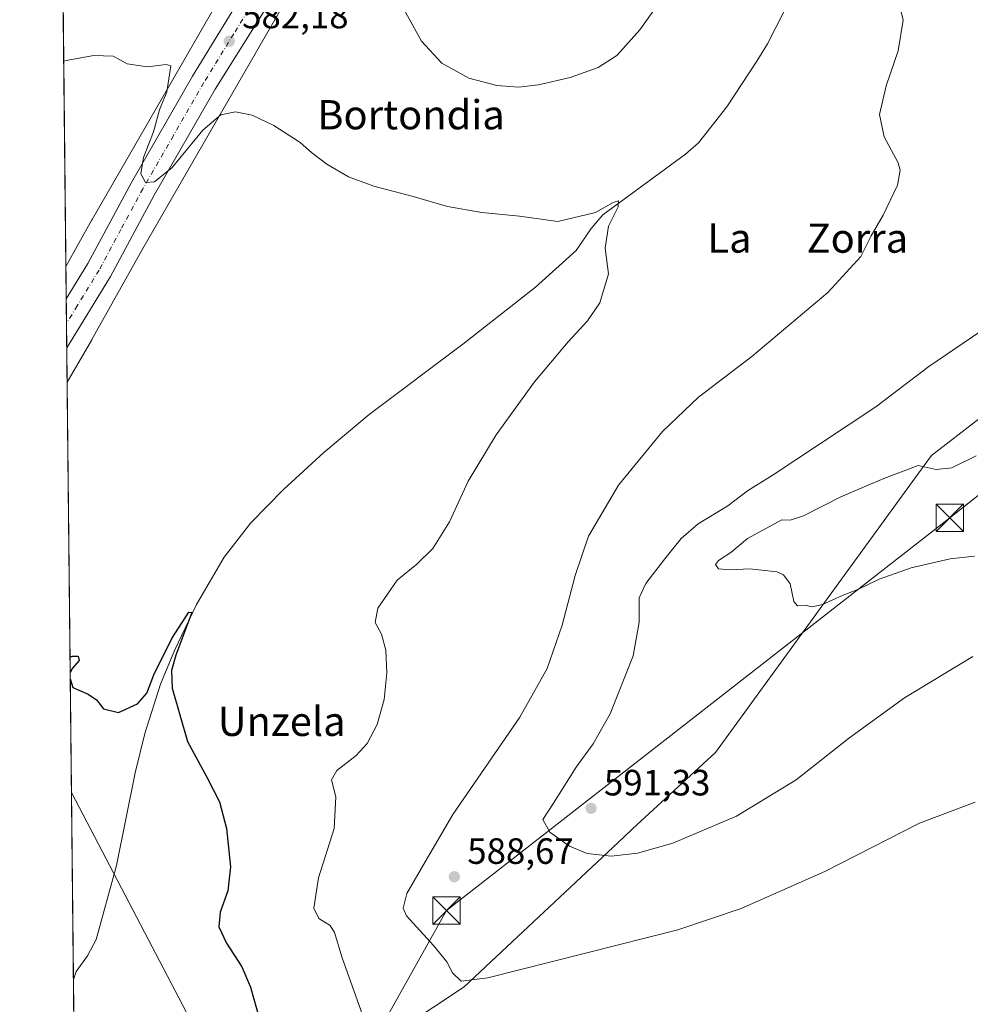
# Model space of a CAD drawing. Units: metres. Extents: x 573460 to 576902, y 4717242 to 4719605.
# Drawn here: x 573460 to 573720, y 4718170 to 4718440 of the extents above; entities that cross this region are included whole.
import ezdxf
from ezdxf.enums import TextEntityAlignment as Align

# ---------------------------------------------------------------- set-up
doc = ezdxf.new("R2010")
doc.units = ezdxf.units.M
doc.header["$MEASUREMENT"] = 0
doc.linetypes.add('DGN Style 4', pattern=[2.6384748266838614, 1.318413404963828, -0.6592067024819142, 0.001648016756204785, -0.6592067024819142])
for name, color, linetype, lineweight in [('Carretera de calzada única Cxs', 7, 'Continuous', 13), ('Carretera de calzada única eje', 7, 'DGN Style 4', 0), ('Comarca CxS', 21, 'Continuous', 0), ('Comunidad Autónoma CxS', 142, 'Continuous', 0), ('Corriente natural Cxs', 4, 'Continuous', 13), ('Corriente natural lineal', 142, 'Continuous', 13), ('Cultivos herbáceos CxS', 92, 'Continuous', 0), ('Curva de nivel maestra', 30, 'Continuous', 30), ('Curva de nivel normal', 30, 'Continuous', 0), ('Entidad de ámbito territorial', 7, 'Continuous', 0), ('Entidad de ámbito territorial CxS', 92, 'Continuous', 0), ('Huerta CxS', 92, 'Continuous', 0), ('Municipio', 91, 'Continuous', 13), ('Municipio CxS', 4, 'Continuous', 0), ('Núcleo urbano CxS', 7, 'Continuous', 0), ('Provincia CxS', 1, 'Continuous', 0), ('Punto de cota en terreno', 7, 'Continuous', 0), ('Rótulo de punto de cota en terreno', 7, 'Continuous', 0), ('Tendido', 6, 'Continuous', 0), ('Texto cartográfico', 7, 'Continuous', 0), ('Torre de tendido puntual', 7, 'Continuous', 0)]:
    doc.layers.add(name, color=color, linetype=linetype, lineweight=lineweight)
doc.styles.add('Style-Arial', font='txt')

# ---------------------------------------------------------------- blocks, each defined once
blk = doc.blocks.new('*U9')
at = {"layer": 'Cultivos herbáceos CxS', "color": 92, "linetype": 'Continuous', "lineweight": 0}
blk.add_polyline3d([(573479.6518000001, 4718384.953400001, 578.7367999999988), (573472.5296, 4718372.218, 578.2309999999999), (573470.2446999997, 4718588.314200001, 594.574099999998), (573478.7538000002, 4718589.823899999, 594.5043000000006), (573488.0230999999, 4718595.2755, 594.8940000000002), (573492.1360999999, 4718596.618899999, 595.1575000000012), (573512.4515000005, 4718603.254699999, 595.7630999999965), (573523.5065000001, 4718603.5251, 595.2823999999965), (573524.5242999997, 4718603.355900001, 595.2511999999988), (573529.9825999998, 4718602.448100001, 595.1122000000032), (573546.9722999996, 4718569.815099999, 591.9373999999953), (573565.8504999997, 4718569.544700001, 592.8154999999971), (573581.4929000001, 4718568.7335, 593.0770000000048), (573584.0526999999, 4718566.240300001, 592.6196999999956), (573580.2632999998, 4718559.648499999, 591.7755000000034), (573533.6469000002, 4718478.707800001, 583.5448999999935), (573479.7015000005, 4718385.041099999, 578.7416999999987)], close=True, dxfattribs=at)
blk = doc.blocks.new('*U17')
at = {"layer": 'Núcleo urbano CxS', "color": 7, "linetype": 'Continuous', "lineweight": 0}
blk.add_polyline3d([(573479.6265000004, 4718352.129899999, 578.391499999998), (573472.8651000002, 4718340.490599999, 578.1468000000023), (573472.5296, 4718372.218, 578.2309999999999), (573479.6518000001, 4718384.953400001, 578.7367999999988), (573479.7015000005, 4718385.041099999, 578.7416999999987), (573533.6469000002, 4718478.707800001, 583.5448999999935), (573580.2632999998, 4718559.648499999, 591.7755000000034), (573584.0526999999, 4718566.240300001, 592.6196999999956), (573589.7219000002, 4718560.717800001, 591.9388999999937), (573584.4175000004, 4718551.1863, 591.1361000000034), (573561.6193000004, 4718512.757300001, 587.9103000000032), (573569.5164000001, 4718508.929300001, 588.0678000000044), (573548.9846000001, 4718473.2795, 584.709400000007), (573493.5915999999, 4718377.099500001, 578.9726999999984), (573479.6858999999, 4718352.2346, 578.3935999999958)], close=True, dxfattribs=at)
blk = doc.blocks.new('5PATER')
at = {"layer": 'Huerta CxS', "linetype": 'Continuous', "lineweight": 0}
h = blk.add_hatch(color=51, dxfattribs=at)
edge = h.paths.add_edge_path()
edge.add_ellipse((0, 0), major_axis=(-0.1095731443231308, -0.1110710700762829), ratio=0.9994222409660322, start_angle=0, end_angle=360)
blk = doc.blocks.new('*U20')
at = {"layer": 'Carretera de calzada única Cxs', "color": 7, "linetype": 'Continuous', "lineweight": 13}
blk.add_polyline3d([(573529.9801000003, 4718447.3301, 582.7554999999993), (573513.4200999998, 4718420.790100001, 581.1089000000065), (573496.7100999998, 4718391.7601, 579.6472999999969), (573484.7100999998, 4718369.4301, 579.3543000000063), (573472.7659, 4718349.869700001, 578.5659000000014), (573472.6239999998, 4718363.290300001, 578.9079999999958), (573478.5301000001, 4718372.9801, 579.2678000000016), (573490.5000999998, 4718395.2301, 579.7415000000037), (573507.2500999998, 4718424.340100001, 581.2798000000039), (573523.5800999999, 4718451.110099999, 583.0954000000056)], dxfattribs=at)
blk = doc.blocks.new('5TTEND')
at = {"layer": 'Corriente natural Cxs', "color": 7, "linetype": 'Continuous', "lineweight": 0}
for p, q in [((-0.375, 0.3754), (0.375, -0.3746)), ((0.3720000000000001, 0.3784000000000001), (-0.3720000000000001, -0.3776))]:
    blk.add_line(p, q, dxfattribs=at)
at = {"layer": 'Corriente natural Cxs', "color": 7, "linetype": 'Continuous', "lineweight": 0, "flags": 128}
blk.add_lwpolyline([(-0.375, -0.3746), (0.375, -0.3746), (0.375, 0.3754), (-0.375, 0.3754), (-0.3720000000000001, -0.3776)], dxfattribs=at)

msp = doc.modelspace()

# ---------------------------------------------------------------- linework, layer by layer
at = {"layer": 'Carretera de calzada única Cxs', "color": 7, "linetype": 'Continuous', "lineweight": 13, "extrusion": (0.0002694027478878689, -0.02547953850352104, 0.9996753075573124), "elevation": -119488.5039951076, "flags": 128}
msp.add_lwpolyline([(623326.4428017817, 4710507.773476507), (623326.4428017817, 4710521.199185888)], dxfattribs=at)
at = {"layer": 'Carretera de calzada única Cxs', "color": 7, "linetype": 'Continuous', "lineweight": 13}
for points in [[(573472.6239999998, 4718363.290300001, 578.9079999999958), (573478.5301000001, 4718372.9801, 579.2678000000016), (573490.5000999998, 4718395.2301, 579.7415000000037), (573507.2500999998, 4718424.340100001, 581.2798000000039), (573523.5800999999, 4718451.110099999, 583.0954000000056), (573561.5500999996, 4718516.840100001, 591.414300000004), (573603.7801000001, 4718589.2601, 596.6319999999978)], [(573606.9401000004, 4718582.270099999, 594.1002000000008), (573567.9801000003, 4718513.100099999, 603.0553000000073), (573529.9801000003, 4718447.3301, 582.7554999999993), (573513.4200999998, 4718420.790100001, 581.1089000000065), (573496.7100999998, 4718391.7601, 579.6472999999969), (573484.7100999998, 4718369.4301, 579.3543000000063), (573472.7659, 4718349.869700001, 578.5659000000014)]]:
    msp.add_polyline3d(points, dxfattribs=at)
at = {"layer": 'Carretera de calzada única eje', "color": 7, "linetype": 'DGN Style 4', "lineweight": 0}
msp.add_polyline3d([(573609.0301000001, 4718591.860099999, 594.1679000000004), (573605.3701, 4718585.7601, 594.940300000002), (573594.8000999996, 4718567.670100001, 593.0972000000038), (573585.5301000001, 4718551.210100001, 598.6223000000027), (573574.9801000003, 4718533.090100001, 598.9741999999969), (573564.7600999996, 4718514.970100001, 597.5898000000016), (573545.7801000001, 4718482.100099999, 585.651199999993), (573526.7801000001, 4718449.220100001, 583.1910999999964), (573518.5000999998, 4718435.940099999, 582.3317999999999), (573510.3201000001, 4718422.5601, 581.363200000007), (573501.9801000003, 4718408.050100001, 580.5494999999937), (573493.6001000004, 4718393.5001, 579.8230999999942), (573487.6201, 4718382.360099999, 579.5010000000038), (573481.6201, 4718371.210100001, 579.3614999999991), (573475.6401000004, 4718361.420100001, 578.9002999999939), (573472.6947999997, 4718356.5889, 578.8246000000072)], dxfattribs=at)
at = {"layer": 'Comarca CxS', "color": 21, "linetype": 'Continuous', "lineweight": 0, "flags": 128}
msp.add_lwpolyline([(574219.1600449036, 4717262.260946284), (573484.3500005528, 4717254.299982794), (573480.9194098968, 4717578.748865551), (573475.2611537107, 4718113.879716548), (573466.7159610535, 4718922.043233529), (573459.8900005533, 4719567.609982769), (574596.7785301993, 4719579.934590847), (575596.1745474102, 4719590.768691029), (576806.8762645137, 4719603.89348187), (576876.6600005792, 4719604.649982771), (576880.7835002692, 4719232.324678169), (576892.5185902076, 4718172.722092142), (576902.280000579, 4717291.329982792), (576234.1187325096, 4717284.091095), (576084.3301591163, 4717282.468279181)], close=True, dxfattribs=at)
at = {"layer": 'Comunidad Autónoma CxS', "color": 142, "linetype": 'Continuous', "lineweight": 0, "flags": 128}
msp.add_lwpolyline([(574219.1600449036, 4717262.260946284), (573484.3500005528, 4717254.299982794), (573480.9194098968, 4717578.748865551), (573475.2611537107, 4718113.879716548), (573466.7159610535, 4718922.043233529), (573459.8900005533, 4719567.609982769), (574596.7785301993, 4719579.934590847), (575596.1745474102, 4719590.768691029), (576806.8762645137, 4719603.89348187), (576876.6600005792, 4719604.649982771), (576880.7835002692, 4719232.324678169), (576892.5185902076, 4718172.722092142), (576902.280000579, 4717291.329982792), (576234.1187325096, 4717284.091095), (576084.3301591163, 4717282.468279181)], close=True, dxfattribs=at)
at = {"layer": 'Corriente natural lineal', "color": 142, "linetype": 'Continuous', "lineweight": 13}
msp.add_polyline3d([(573671.4200999998, 4718446.5101, 583.043399999995), (573664.6300999997, 4718433.170100001, 582.5173000000068), (573661.7701000003, 4718428.4301, 582.2636000000057), (573653.5301000001, 4718415.9101, 581.6956999999966), (573645.7801000001, 4718406.0701, 581.4005999999936), (573642.2401000002, 4718402.9301, 581.1934000000037), (573619.6001000004, 4718386.360099999, 580.1146000000008), (573616.4001000002, 4718382.5701, 579.7924999999959), (573612.2200999996, 4718376.600099999, 579.590400000001), (573601.0900999998, 4718366.540100001, 579.0507999999973), (573581.2100999998, 4718350.880100001, 578.3794999999955), (573555.5401, 4718331.630100001, 577.5317000000068), (573543.2001, 4718321.210100001, 577.1619000000064), (573532.1401000004, 4718311.090100001, 576.7541999999958), (573523.1801000005, 4718301.970100001, 576.4535000000033), (573515.9101, 4718292.550100001, 576.3840000000055), (573508.3201000001, 4718279.610099999, 575.7462999999989), (573502.2401000002, 4718266.9901, 575.1279000000068), (573498.4301000005, 4718257.790100001, 574.851999999999), (573494.1801000005, 4718244.2601, 574.3188999999984), (573491.5201000003, 4718233.540100001, 574.048299999995), (573486.3901000004, 4718208.1601, 573.3819999999978), (573480.8601000002, 4718187.850099999, 572.5478000000003), (573478.4101, 4718183.350099999, 572.7473000000027), (573475.3300999999, 4718179.0701, 572.4988000000012), (573474.6001000004, 4718176.920100001, 572.372000000003), (573474.5948000001, 4718176.9046, 572.3711000000039)], dxfattribs=at)
at = {"layer": 'Cultivos herbáceos CxS', "color": 92, "linetype": 'Continuous', "lineweight": 0, "extrusion": (0.0007972976429418149, -0.07540504656121395, 0.997152667984983), "elevation": -354755.2639110045, "flags": 128}
msp.add_lwpolyline([(623327.5443659992, 4698672.039970289), (623327.5443659992, 4698888.765338763)], dxfattribs=at)
at = {"layer": 'Cultivos herbáceos CxS', "color": 92, "linetype": 'Continuous', "lineweight": 0, "extrusion": (0.0003730474737543189, -0.03528088341210889, 0.9993773662142063), "elevation": -165675.5013176672, "flags": 128}
msp.add_lwpolyline([(623328.0702801365, 4708936.237255694), (623328.0702801365, 4709099.934323378)], dxfattribs=at)
at = {"layer": 'Cultivos herbáceos CxS', "color": 92, "linetype": 'Continuous', "lineweight": 0, "extrusion": (0.0006800806343677768, -0.0643091807644822, 0.9979297904961711), "elevation": -302460.89629866, "flags": 128}
msp.add_lwpolyline([(623335.271865274, 4702124.320154458), (623335.2718652741, 4702131.143059996)], dxfattribs=at)
at = {"layer": 'Cultivos herbáceos CxS', "color": 92, "linetype": 'Continuous', "lineweight": 0}
for points in [[(573584.0526999999, 4718566.240300001, 592.6196999999956), (573580.2632999998, 4718559.648499999, 591.7755000000034), (573533.6469000002, 4718478.707800001, 583.5448999999935), (573479.7015000005, 4718385.041099999, 578.7416999999987), (573479.6518000001, 4718384.953400001, 578.7367999999988), (573472.5296, 4718372.218, 578.2309999999999)], [(573569.5164000001, 4718508.929300001, 588.0678000000044), (573548.9846000001, 4718473.2795, 584.709400000007), (573493.5915999999, 4718377.099500001, 578.9726999999984), (573479.6858999999, 4718352.2346, 578.3935999999958), (573479.6265000004, 4718352.129899999, 578.391499999998), (573472.8651000002, 4718340.490599999, 578.1468000000023)], [(573478.4110000003, 4717815.9781, 575.351800000004), (573472.8651000002, 4718340.490599999, 578.1468000000023), (573479.6265000004, 4718352.129899999, 578.391499999998), (573479.6858999999, 4718352.2346, 578.3935999999958), (573493.5915999999, 4718377.099500001, 578.9726999999984), (573548.9846000001, 4718473.2795, 584.709400000007)]]:
    msp.add_polyline3d(points, dxfattribs=at)
at = {"layer": 'Curva de nivel maestra', "color": 30, "linetype": 'Continuous', "lineweight": 30, "elevation": 575, "flags": 128}
for points in [[(573473.7240000004, 4718259.256800001), (573474.4400000004, 4718256.870100001), (573478.6500000004, 4718255.0101), (573480.9500000002, 4718253.4801), (573482.8399999999, 4718251.040100001), (573486.9699999997, 4718250.0101), (573492.1799999997, 4718252.360099999), (573494.7300000004, 4718255.360099999), (573496.5999999996, 4718260.350099999), (573501.54, 4718270.300100001), (573506.1799999997, 4718277.4901), (573507.04, 4718277.4001), (573502.6699999999, 4718265.7401), (573501.4699999997, 4718261.5701), (573501.6100000005, 4718256.670100001), (573505.8799999999, 4718242.0801), (573511.0899999999, 4718232.280099999), (573514.6299999999, 4718225.5601), (573516.4800000004, 4718218.270099999), (573517.5899999999, 4718207.780099999), (573516.9000000004, 4718201.1501), (573514.7400000002, 4718195.340100001), (573514.3799999999, 4718191.3101), (573516.4900000002, 4718186.8201), (573520.7199999997, 4718180.390100001), (573523.0700000003, 4718174.8201), (573525.54, 4718165.9901)], [(573473.6612999998, 4718265.188100001), (573474.3499999996, 4718265.440099999), (573475.9100000003, 4718265.4301), (573476.1799999997, 4718264.2401), (573474.3899999997, 4718262.210100001), (573473.7061000001, 4718260.9517)]]:
    msp.add_lwpolyline(points, dxfattribs=at)
at = {"layer": 'Curva de nivel normal', "color": 30, "linetype": 'Continuous', "lineweight": 0, "flags": 128}
for points, elevation in [([(573639.5999999996, 4718451.0601), (573629.6699999999, 4718437.0601), (573623.3499999996, 4718429.940099999), (573618.2400000002, 4718426.6801), (573610.5800000001, 4718423.970100001), (573601.9900000002, 4718421.920100001), (573596.4500000002, 4718421.3201), (573590.5, 4718421.770099999), (573582.9000000004, 4718423.780099999), (573575.5, 4718427.850099999), (573569.9000000004, 4718433.9101), (573565.0700000003, 4718442.690099999)], 585), ([(573721.5300000003, 4718225.420100001), (573706.2699999996, 4718219.700099999), (573680.3200000003, 4718206.450099999), (573657.4500000002, 4718196.300100001), (573640.0999999996, 4718190.4901), (573614.8600000005, 4718184.140100001), (573588.0599999996, 4718177.3201), (573580.75, 4718176.4801), (573578.3899999997, 4718178.700099999), (573576.8399999999, 4718181.700099999), (573573.2000000002, 4718186.2401), (573565.8200000003, 4718194.360099999), (573564.8700000001, 4718196.470100001), (573565.9199999999, 4718200.4101), (573570.8899999997, 4718209.0801), (573578.5, 4718222.0801), (573596.8099999996, 4718248.7401), (573604.2999999998, 4718262.0801), (573608.4500000002, 4718273.940099999), (573611.9500000002, 4718287.520099999), (573615.6799999997, 4718298.3201), (573623.8600000005, 4718312.3101), (573635.8700000001, 4718326.950099999), (573645.7599999999, 4718336.4001), (573660.3600000005, 4718347.530099999), (573681.1600000003, 4718365.0701), (573690.2300000004, 4718374.950099999), (573693.0700000003, 4718380.610099999), (573696.2800000003, 4718386.280099999), (573700.25, 4718394.4801), (573700.9400000004, 4718398.5601), (573700.3899999997, 4718400.5601), (573696.5499999998, 4718407.7401), (573695.29, 4718413.8201), (573697.1600000003, 4718421.710100001), (573700.4699999997, 4718431.290100001), (573701.8099999996, 4718439.6601), (573700.8499999996, 4718443.380100001)], 585), ([(573471.9354999998, 4718428.4038), (573472.6200000001, 4718428.620100001), (573480.2300000004, 4718429.9801), (573485.4400000004, 4718429.780099999), (573489.3200000003, 4718427.700099999), (573494.8799999999, 4718426.920100001), (573500.0099999999, 4718427.5001), (573501.2599999999, 4718427.120100001), (573500.1399999997, 4718420.0601), (573498.1799999997, 4718415.0601), (573496.5099999999, 4718409.0601), (573493.8099999996, 4718402.040100001), (573493.0999999996, 4718397.550100001), (573494.3600000005, 4718395.210100001), (573496.7999999998, 4718395.380100001), (573501.5999999996, 4718399.3301), (573510.0499999998, 4718409.5001), (573514.9400000004, 4718413.7401), (573518.9600000001, 4718414.5101), (573523.5499999998, 4718413.630100001), (573529.4800000004, 4718410.8101), (573536.6699999999, 4718406.110099999), (573539.75, 4718403.4001), (573544.0099999999, 4718400.190099999), (573549.8899999997, 4718396.7301), (573556.8700000001, 4718394.1601), (573567.5999999996, 4718391.370100001), (573577, 4718388.640100001), (573586.4699999997, 4718386.9901), (573596.7699999996, 4718385.960100001), (573607.2000000002, 4718384.5001), (573617.54, 4718386.960100001), (573622.3799999999, 4718389.7301), (573623.8399999999, 4718390.220100001), (573623.7999999998, 4718388.530099999), (573621.1399999997, 4718383.2601), (573620.1900000004, 4718377.2301), (573621.0800000001, 4718370.200099999), (573618.7199999997, 4718362.270099999), (573615.4000000004, 4718357.280099999), (573610.0599999996, 4718351.5801), (573600.8700000001, 4718340.610099999), (573590.3399999999, 4718326.0701), (573582.7300000004, 4718313.4001), (573577.5999999996, 4718302.2401), (573573, 4718294.940099999), (573568.6299999999, 4718290.630100001), (573563.2199999997, 4718286.2501), (573557.9600000001, 4718278.620100001), (573557.25, 4718274.670100001), (573558.9400000004, 4718271.450099999), (573560.1699999999, 4718267.0701), (573560.4600000001, 4718260.920100001), (573559.6799999997, 4718253.550100001), (573557.75, 4718246.700099999), (573555.0599999996, 4718241.4901), (573552, 4718238.220100001), (573546.6900000004, 4718234.100099999), (573545.29, 4718231.620100001), (573546.4199999999, 4718226.920100001), (573545.9900000002, 4718218.2401), (573541.75, 4718204.780099999), (573540.4199999999, 4718196.470100001), (573541.7599999999, 4718193.640100001), (573544.8600000005, 4718191.6501), (573546.0700000003, 4718189.790100001), (573548.1500000004, 4718182.840100001), (573553.7300000004, 4718167.220100001)], 580), ([(573720.8600000005, 4718265.340100001), (573702.2000000002, 4718254.020099999), (573686.8700000001, 4718242.9301), (573672.54, 4718231.590100001), (573656.1799999997, 4718221.6601), (573638.7699999996, 4718214.280099999), (573629.0199999996, 4718211.450099999), (573621.8600000005, 4718210.700099999), (573615.29, 4718211.4301), (573610.4299999997, 4718213.440099999), (573605.0899999999, 4718217.2401), (573603.1200000001, 4718220.6801), (573606.0599999996, 4718225.1601), (573612.2800000003, 4718235.090100001), (573616.8799999999, 4718241.4001), (573621.5999999996, 4718249.690099999), (573627.8700000001, 4718265.5701), (573629.5499999998, 4718274.8101), (573629.5, 4718281.4001), (573631.2999999998, 4718285.350099999), (573636.5499999998, 4718292.1501), (573640.9800000004, 4718297.7301), (573645.6600000003, 4718301.7401), (573653.8200000003, 4718306.670100001), (573659.2000000002, 4718310.700099999), (573666.2000000002, 4718315.140100001), (573679.1500000004, 4718323.720100001), (573694.3399999999, 4718333.7501), (573708.8099999996, 4718344.770099999), (573723.0999999996, 4718354.440099999)], 590), ([(573721.79, 4718320.360099999), (573715.1600000003, 4718317.0101), (573710.8600000005, 4718316.5801), (573705.8600000005, 4718317.720100001), (573696.5099999999, 4718314.090100001), (573684.7599999999, 4718309.0701), (573674.5099999999, 4718303.860099999), (573670.8700000001, 4718302.720100001), (573668.54, 4718302.8201), (573659.1500000004, 4718297.6601), (573654.6299999999, 4718293.8301), (573651.2199999997, 4718291.630100001), (573650.3700000001, 4718290.600099999), (573651.2100000001, 4718289.4101), (573654.5199999996, 4718289.0701), (573659.7199999997, 4718289.350099999), (573667.2999999998, 4718288.520099999), (573669.0099999999, 4718287.7401), (573670.8799999999, 4718285.2401), (573671.8700000001, 4718280.4001), (573672.8399999999, 4718279.200099999), (573675, 4718279.420100001), (573676.9199999999, 4718278.950099999), (573679.7400000002, 4718279.640100001), (573685.3499999996, 4718282.140100001), (573689.4100000003, 4718283.6801), (573695.2599999999, 4718286.540100001), (573703.9600000001, 4718289.690099999), (573714.6900000004, 4718292.0801), (573721.2999999998, 4718292.880100001)], 595)]:
    msp.add_lwpolyline(points, dxfattribs=dict(at, elevation=elevation))
at = {"layer": 'Entidad de ámbito territorial', "color": 7, "linetype": 'Continuous', "lineweight": 0, "flags": 128}
msp.add_lwpolyline([(573940.0510000016, 4718476.191000001), (573828.0470000014, 4718405.718), (573801.1950000004, 4718389.314000002), (573786.7500000006, 4718380.489000001), (573781.5910000005, 4718375.477999998), (573777.0660000005, 4718372.856000002), (573774.9210000008, 4718371.062), (573772.9090000015, 4718369.380999999), (573709.5220000005, 4718320.400000001), (573705.8540000021, 4718315.350000001), (573650.4450000009, 4718239.064), (573627.7120000005, 4718218.148000001), (573625.2850000017, 4718215.914999999), (573581.6370000006, 4718174.903000004), (573555.8980000013, 4718157.848), (573519.5180000014, 4718137.373000001), (573484.2810000024, 4718116.911000002), (573475.2611537112, 4718113.879716549)], dxfattribs=at)
at = {"layer": 'Entidad de ámbito territorial CxS', "color": 92, "linetype": 'Continuous', "lineweight": 0, "flags": 128}
msp.add_lwpolyline([(573940.051000001, 4718476.190999999), (573828.0470000008, 4718405.717999999), (573801.1949999998, 4718389.314), (573786.75, 4718380.489), (573781.591, 4718375.477999999), (573777.0659999999, 4718372.856000001), (573774.9210000002, 4718371.062), (573772.909000001, 4718369.380999999), (573709.5219999999, 4718320.4), (573705.8539999995, 4718315.349999999), (573650.4450000003, 4718239.063999999), (573627.7119999999, 4718218.148), (573625.2850000011, 4718215.914999999), (573581.637, 4718174.903000002), (573555.8980000007, 4718157.847999999), (573519.5180000009, 4718137.372999999), (573484.2809999996, 4718116.911), (573475.2611537107, 4718113.879716548), (573466.7159610535, 4718922.043233529)], dxfattribs=at)
at = {"layer": 'Municipio', "color": 91, "linetype": 'Continuous', "lineweight": 13, "flags": 128}
msp.add_lwpolyline([(573940.0510000016, 4718476.191000001), (573828.0470000014, 4718405.718), (573801.1950000004, 4718389.314000002), (573786.7500000006, 4718380.489000001), (573781.5910000005, 4718375.477999998), (573777.0660000005, 4718372.856000002), (573774.9210000008, 4718371.062), (573772.9090000015, 4718369.380999999), (573709.5220000005, 4718320.400000001), (573705.8540000021, 4718315.350000001), (573650.4450000009, 4718239.064), (573627.7120000005, 4718218.148000001), (573625.2850000017, 4718215.914999999), (573581.6370000006, 4718174.903000004), (573555.8980000013, 4718157.848), (573519.5180000014, 4718137.373000001), (573484.2810000024, 4718116.911000002), (573475.2611537112, 4718113.879716549)], dxfattribs=at)
msp.add_lwpolyline([(573940.0510000016, 4718476.191000001), (573828.0470000014, 4718405.718), (573801.1950000004, 4718389.314000002), (573786.7500000006, 4718380.489000001), (573781.5910000005, 4718375.477999998), (573777.0660000005, 4718372.856000002), (573774.9210000008, 4718371.062), (573772.9090000015, 4718369.380999999), (573709.5220000005, 4718320.400000001), (573705.8540000021, 4718315.350000001), (573650.4450000009, 4718239.064), (573627.7120000005, 4718218.148000001), (573625.2850000017, 4718215.914999999), (573581.6370000006, 4718174.903000004), (573555.8980000013, 4718157.848), (573519.5180000014, 4718137.373000001), (573484.2810000024, 4718116.911000002), (573475.2611537112, 4718113.879716549)], dxfattribs=at)
at = {"layer": 'Municipio CxS', "color": 4, "linetype": 'Continuous', "lineweight": 0, "flags": 128}
for points in [[(573940.051000001, 4718476.190999999), (573828.0470000008, 4718405.717999999), (573801.1949999998, 4718389.314), (573786.75, 4718380.489), (573781.591, 4718375.477999999), (573777.0659999999, 4718372.856000001), (573774.9210000002, 4718371.062), (573772.909000001, 4718369.380999999), (573709.5219999999, 4718320.4), (573705.8539999995, 4718315.349999999), (573650.4450000003, 4718239.063999999), (573627.7119999999, 4718218.148), (573625.2850000011, 4718215.914999999), (573581.637, 4718174.903000002), (573555.8980000007, 4718157.847999999), (573519.5180000009, 4718137.372999999), (573484.2809999996, 4718116.911), (573475.2611537107, 4718113.879716548), (573466.7159610535, 4718922.043233529)], [(573480.9194098968, 4717578.748865551), (573475.2611537107, 4718113.879716548), (573484.2809999996, 4718116.911), (573519.5180000009, 4718137.372999999), (573555.8980000007, 4718157.847999999), (573581.637, 4718174.903000002), (573625.2850000011, 4718215.914999999), (573627.7119999999, 4718218.148), (573650.4450000003, 4718239.063999999), (573705.8539999995, 4718315.349999999), (573709.5219999999, 4718320.4), (573772.909000001, 4718369.380999999), (573774.9210000002, 4718371.062), (573777.0659999999, 4718372.856000001), (573781.591, 4718375.477999999), (573786.75, 4718380.489), (573801.1949999998, 4718389.314), (573828.0470000008, 4718405.717999999), (573940.051000001, 4718476.190999999)]]:
    msp.add_lwpolyline(points, dxfattribs=at)
at = {"layer": 'Núcleo urbano CxS', "color": 7, "linetype": 'Continuous', "lineweight": 0, "extrusion": (-0.0003552146721122917, 0.03355820148938982, 0.9994367018152447), "elevation": 158714.2850205787, "flags": 128}
msp.add_lwpolyline([(-623381.7336264754, -4709355.403273068), (-623381.7336264754, -4709364.33650527)], dxfattribs=at)
at = {"layer": 'Núcleo urbano CxS', "color": 7, "linetype": 'Continuous', "lineweight": 0, "extrusion": (-0.0003919268395497602, 0.03709687184174594, 0.9993115972973143), "elevation": 175389.8915077989, "flags": 128}
msp.add_lwpolyline([(-623287.1430428402, -4708769.657772338), (-623287.1430428403, -4708776.364163024)], dxfattribs=at)
at = {"layer": 'Núcleo urbano CxS', "color": 7, "linetype": 'Continuous', "lineweight": 0, "extrusion": (0.0002342514650471574, -0.02213758702688109, 0.9997549061479412), "elevation": -103740.0550470318, "flags": 128}
msp.add_lwpolyline([(623365.638289026, 4710875.727815367), (623365.638289026, 4710882.449038864)], dxfattribs=at)
at = {"layer": 'Núcleo urbano CxS', "color": 7, "linetype": 'Continuous', "lineweight": 0, "extrusion": (0.0005444660131772195, -0.05152977976566426, 0.9986713099684313), "elevation": -242245.4312334523, "flags": 128}
msp.add_lwpolyline([(623292.2751173177, 4705787.111334944), (623292.2751173176, 4705796.503437672)], dxfattribs=at)
at = {"layer": 'Núcleo urbano CxS', "color": 7, "linetype": 'Continuous', "lineweight": 0}
for points in [[(573584.0526999999, 4718566.240300001, 592.6196999999956), (573580.2632999998, 4718559.648499999, 591.7755000000034), (573533.6469000002, 4718478.707800001, 583.5448999999935), (573479.7015000005, 4718385.041099999, 578.7416999999987), (573479.6518000001, 4718384.953400001, 578.7367999999988), (573472.5296, 4718372.218, 578.2309999999999)], [(573569.5164000001, 4718508.929300001, 588.0678000000044), (573548.9846000001, 4718473.2795, 584.709400000007), (573493.5915999999, 4718377.099500001, 578.9726999999984), (573479.6858999999, 4718352.2346, 578.3935999999958), (573479.6265000004, 4718352.129899999, 578.391499999998), (573472.8651000002, 4718340.490599999, 578.1468000000023)]]:
    msp.add_polyline3d(points, dxfattribs=at)
at = {"layer": 'Provincia CxS', "color": 1, "linetype": 'Continuous', "lineweight": 0, "flags": 128}
msp.add_lwpolyline([(574219.1600449036, 4717262.260946284), (573484.3500005528, 4717254.299982794), (573480.9194098968, 4717578.748865551), (573475.2611537107, 4718113.879716548), (573466.7159610535, 4718922.043233529), (573459.8900005533, 4719567.609982769), (574596.7785301993, 4719579.934590847), (575596.1745474102, 4719590.768691029), (576806.8762645137, 4719603.89348187), (576876.6600005792, 4719604.649982771), (576880.7835002692, 4719232.324678169), (576892.5185902076, 4718172.722092142), (576902.280000579, 4717291.329982792), (576234.1187325096, 4717284.091095), (576084.3301591163, 4717282.468279181)], close=True, dxfattribs=at)
at = {"layer": 'Tendido', "color": 6, "linetype": 'Continuous', "lineweight": 0, "extrusion": (0.004727916324153937, -0.00904158775187477, 0.9999479468943155), "elevation": -39374.63137668935, "flags": 128}
msp.add_lwpolyline([(573464.9277347212, 4718064.959591131), (573556.4392386083, 4717889.963637997)], dxfattribs=at)
at = {"layer": 'Tendido', "color": 6, "linetype": 'Continuous', "lineweight": 0}
msp.add_polyline3d([(573476.2948000003, 4718016.120800001, 569.039300000004), (573476.2999999998, 4718016.130000001, 569.0495999999986), (573576.7699999996, 4718195.77, 590.9135999999999), (573714.5800000001, 4718303.380000001, 599.1680999999953), (573940.2100000001, 4718481.59, 613.6241000000009), (574033.8700000001, 4718686.84, 614.3619999999937), (574096.6200000001, 4718823.800000001, 613.2927000000054), (574183.5499999998, 4719012.859999999, 612.1967000000004), (574241.2300000004, 4719141.77, 616.4787000000069), (574315.4199999999, 4719299.5, 627.306899999996), (574406.6200000001, 4719499.630000001, 644.297200000001), (574442.8217000002, 4719578.2656, 635.3920999999973)], dxfattribs=at)

# ---------------------------------------------------------------- block references
at = {"layer": 'Carretera de calzada única Cxs', "color": 7, "linetype": 'Continuous', "lineweight": 13}
msp.add_blockref('*U20', (0, 0), dxfattribs=at)
at = {"layer": 'Cultivos herbáceos CxS', "color": 92, "linetype": 'Continuous', "lineweight": 0}
msp.add_blockref('*U9', (0, 0), dxfattribs=at)
at = {"layer": 'Núcleo urbano CxS', "color": 7, "linetype": 'Continuous', "lineweight": 0}
msp.add_blockref('*U17', (0, 0), dxfattribs=at)
at = {"layer": 'Punto de cota en terreno', "color": 7, "linetype": 'Continuous', "lineweight": 0, "xscale": 10, "yscale": 10, "zscale": 10}
for p in [(573517.2599999999, 4718433.91, 582.179999999993), (573616.3300000001, 4718223.779999999, 591.3300000000017), (573578.9100000003, 4718205.039999999, 588.6699999999983)]:
    msp.add_blockref('5PATER', p, dxfattribs=at)
at = {"layer": 'Torre de tendido puntual', "color": 7, "linetype": 'Continuous', "lineweight": 0, "xscale": 10, "yscale": 10, "zscale": 10}
for p in [(573714.5800000001, 4718303.380000001, 599.1680999999953), (573576.7699999996, 4718195.77, 590.9135999999999)]:
    msp.add_blockref('5TTEND', p, dxfattribs=at)

# ---------------------------------------------------------------- texts
at = {"layer": 'Rótulo de punto de cota en terreno', "color": 7, "linetype": 'Continuous', "lineweight": 0, "style": 'Style-Arial'}
for s, p in [('582,18', (573520.7878000002, 4718437.437799999)), ('591,33', (573619.8578000005, 4718227.307800001)), ('588,67', (573582.4378000004, 4718208.5678))]:
    msp.add_text(s, height=7.000000000000002, dxfattribs=at).set_placement(p)
at = {"layer": 'Texto cartográfico', "color": 7, "linetype": 'Continuous', "lineweight": 0, "style": 'Style-Arial'}
for s, p in [('Bortondia', (573567.0350341459, 4718413.76015)), ('La', (573654.2459646343, 4718379.98015)), ('Zorra', (573689.2588109757, 4718379.960150001)), ('Unzela', (573531.6289426828, 4718247.600149999))]:
    msp.add_text(s, height=8, dxfattribs=at).set_placement(p, align=Align.MIDDLE_CENTER)

doc.saveas('drawing.dxf')
